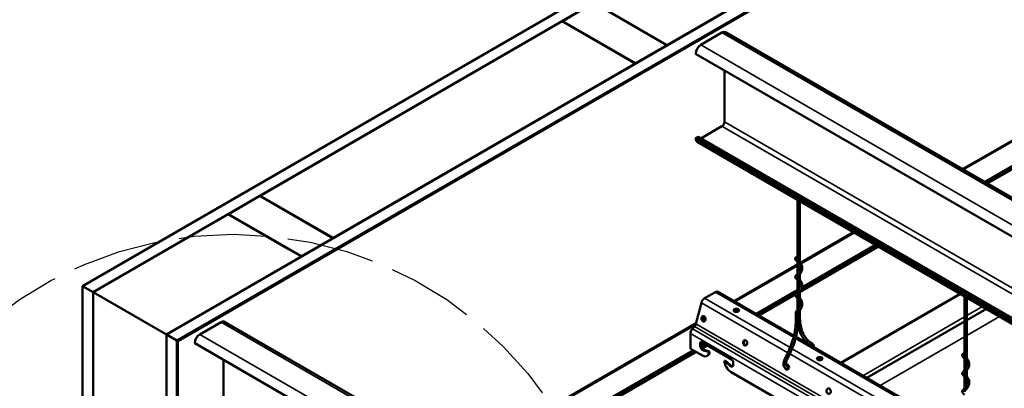
# Model space of a CAD drawing. Units: inches. Extents: x 0.9 to 50.1, y 0.9 to 32.1.
# Drawn here: x 19.7 to 25.7, y 26.8 to 29 of the extents above; entities that cross this region are included whole.
import ezdxf

# ---------------------------------------------------------------- set-up
doc = ezdxf.new("R2010")
doc.units = ezdxf.units.IN
doc.header["$LTSCALE"] = 3
doc.header["$MEASUREMENT"] = 0
doc.linetypes.add('DASHED', pattern=[0.2067, 0.1654, -0.0413])
for name, color, linetype, lineweight in [('Sketch Geometry (ANSI)', 7, 'Continuous', 25), ('Visible (ANSI)', 7, 'Continuous', 50), ('Visible Narrow (ANSI)', 7, 'Continuous', 35)]:
    doc.layers.add(name, color=color, linetype=linetype, lineweight=lineweight)

msp = doc.modelspace()

# ---------------------------------------------------------------- linework, layer by layer
at = {"layer": 'Sketch Geometry (ANSI)', "color": 1, "linetype": 'DASHED', "ltscale": 1.07332, "true_color": 0xff0000}
msp.add_circle((20.9803, 25.3905), 2.3304, dxfattribs=at)
at = {"layer": 'Visible (ANSI)'}
for p, q in [((20.0629, 27.406), (27.6997, 31.8151)), ((27.6997, 31.7416), (20.1266, 27.3692)), ((20.5746, 27.1106), (27.6997, 31.2242)), ((27.6997, 31.1508), (20.6382, 27.0738)), ((20.6395, 27.0731), (27.6915, 31.1446)), ((27.6956, 31.1422), (20.6436, 27.0707)), ((25.4697, 29.9383), (23.627, 28.8744)), ((22.9891, 29.0204), (23.18, 29.1307)), ((23.18, 29.1307), (23.6255, 28.8735)), ((23.627, 28.8744), (23.1815, 29.1315)), ((21.145, 27.9558), (22.9879, 29.0198)), ((22.9879, 29.0198), (22.988, 29.0199)), ((23.3496, 28.8109), (22.9879, 29.0198)), ((23.4345, 28.7632), (22.9891, 29.0204)), ((22.9891, 29.0191), (22.9891, 29.0204)), ((23.9621, 28.95), (23.8323, 28.875)), ((23.9837, 28.9521), (31.0169, 24.8915)), ((26.8592, 28.943), (25.4293, 28.1175)), ((26.8577, 28.9375), (25.4334, 28.1151)), ((23.6255, 28.8735), (23.4345, 28.7632)), ((23.6255, 28.872), (23.6255, 28.8735)), ((23.627, 28.8744), (23.627, 28.8729)), ((23.4333, 28.7625), (23.3495, 28.8109)), ((23.8017, 28.8221), (23.8017, 28.8206)), ((30.835, 24.76), (23.8017, 28.8206)), ((26.8585, 28.768), (25.5805, 28.0302)), ((23.4333, 28.7625), (21.5905, 27.6986)), ((23.4333, 28.761), (23.4333, 28.7625)), ((23.4345, 28.7618), (23.4345, 28.7632)), ((23.9774, 28.7192), (23.9774, 28.4062)), ((23.9621, 28.3797), (23.8336, 28.3055)), ((23.817, 28.3151), (23.8017, 28.3062)), ((23.8017, 28.3062), (23.8017, 28.3048)), ((23.8017, 28.3062), (30.835, 24.2456)), ((30.8502, 24.2544), (23.817, 28.3151)), ((23.8107, 28.285), (30.8439, 24.2244)), ((20.9526, 27.8447), (21.1435, 27.9549)), ((21.1435, 27.9549), (21.589, 27.6977)), ((21.5905, 27.6986), (21.145, 27.9558)), ((21.145, 27.9558), (21.145, 27.954)), ((24.4231, 27.9314), (24.4231, 27.5829)), ((24.4375, 27.9231), (24.4375, 27.5123)), ((20.1278, 27.3685), (20.9514, 27.844)), ((20.9514, 27.844), (20.9516, 27.8441)), ((21.3132, 27.6352), (20.9514, 27.844)), ((21.3981, 27.5875), (20.9526, 27.8447)), ((20.9526, 27.8434), (20.9526, 27.8447)), ((21.589, 27.6977), (21.3981, 27.5875)), ((21.589, 27.6962), (21.589, 27.6977)), ((21.5905, 27.6986), (21.5905, 27.6971)), ((24.7651, 27.734), (24.4418, 27.5473)), ((24.7692, 27.7316), (24.444, 27.5439)), ((21.3968, 27.5868), (21.313, 27.6351)), ((24.9163, 27.6467), (24.4391, 27.3712)), ((21.3968, 27.5868), (20.5733, 27.1113)), ((21.3968, 27.5853), (21.3968, 27.5868)), ((21.3981, 27.586), (21.3981, 27.5875)), ((24.4231, 27.5725), (24.4231, 27.4812)), ((24.4231, 27.5365), (24.0362, 27.3131)), ((24.4231, 27.5318), (24.0403, 27.3108)), ((24.4231, 27.4622), (24.4231, 27.371)), ((24.4375, 27.4793), (24.4375, 27.402)), ((20.1266, 27.3692), (20.0629, 27.406)), ((20.0629, 18.5878), (20.0629, 27.406)), ((20.1266, 18.5511), (20.1266, 27.3692)), ((20.1278, 27.3685), (20.5733, 27.1113)), ((20.1278, 18.5503), (20.1278, 27.3685)), ((23.9221, 27.369), (23.8564, 27.3311)), ((23.9369, 27.3705), (24.4004, 27.1029)), ((24.409, 27.3538), (24.1874, 27.2258)), ((24.4231, 27.352), (24.4231, 27.2608)), ((24.4375, 27.3691), (24.4375, 27.2918)), ((25.4156, 27.3584), (24.6867, 26.9376)), ((25.4413, 27.3436), (25.4413, 26.995)), ((25.4557, 27.3352), (25.4557, 26.9244)), ((23.8366, 27.3034), (23.8033, 27.1749)), ((25.5752, 27.2663), (25.4557, 27.1973)), ((23.8607, 27.2118), (23.8419, 27.2009)), ((23.8616, 27.2077), (23.8436, 27.1973)), ((24.4128, 27.1994), (24.4128, 27.2485)), ((24.4272, 27.1994), (24.4272, 27.2475)), ((24.4375, 27.2589), (24.4375, 27.2177)), ((20.9074, 27.1863), (20.7776, 27.1114)), ((20.929, 27.1885), (27.9622, 23.1278)), ((23.8045, 27.1794), (22.3746, 26.3538)), ((23.803, 27.1738), (22.3787, 26.3515)), ((23.7944, 27.1585), (23.7822, 27.1449)), ((25.4413, 27.189), (24.8463, 26.8455)), ((20.5733, 27.1113), (20.5733, 18.2934)), ((20.6382, 27.0738), (20.5746, 27.1106)), ((20.5746, 18.2924), (20.5746, 27.1106)), ((23.7699, 27.1158), (23.7699, 27.0239)), ((24.4134, 27.0954), (25.4187, 26.515)), ((20.6382, 18.2557), (20.6382, 27.0738)), ((20.6395, 18.2549), (20.6395, 27.0731)), ((20.6436, 27.0707), (20.6395, 27.0731)), ((20.6436, 18.2526), (20.6436, 27.0707)), ((20.747, 27.0585), (20.747, 27.057)), ((27.7803, 22.9964), (20.747, 27.057)), ((23.7699, 27.0239), (23.8426, 26.982)), ((23.8289, 27.0431), (23.8289, 27.0574)), ((23.8329, 27.0597), (23.8329, 27.0455)), ((23.8388, 27.0631), (24.0213, 26.9577)), ((23.8722, 27.0438), (23.8404, 27.0255)), ((23.8038, 27.0044), (22.5258, 26.2665)), ((23.8823, 27.0049), (23.8489, 27.0138)), ((23.853, 27.0161), (23.8864, 27.0072)), ((23.8748, 26.9815), (23.8707, 26.9792)), ((23.8864, 27.0072), (23.8823, 27.0049)), ((25.4413, 26.9846), (25.4413, 26.8933)), ((20.9227, 26.9556), (20.9227, 26.6425)), ((23.9819, 26.9521), (23.9778, 26.9498)), ((24.0112, 26.9201), (23.9778, 26.9498)), ((23.9819, 26.9521), (24.0153, 26.9224)), ((24.0312, 26.9405), (24.0312, 26.9263)), ((24.0175, 26.881), (24.3031, 26.7161)), ((25.4413, 26.8744), (25.4413, 26.7831)), ((25.4557, 26.8914), (25.4557, 26.8141))]:
    msp.add_line(p, q, dxfattribs=at)
for centre, major_axis, ratio, start_param, end_param in [((23.0718, 28.9715), (0.0592, -0.1026), 0.57735, 3.926991, 3.92851), ((23.9621, 28.9147), (0.0216, 0.0374), 0.57735, 0, 0.785398), ((23.8323, 28.8397), (-0.0216, -0.0374), 0.57735, 3.926991, 5.497787), ((23.3497, 28.7143), (0.0592, -0.1026), 0.57735, 2.278217, 2.411326), ((23.9621, 28.3974), (-0.0108, -0.0187), 0.57735, 0.785398, 2.356194), ((23.8323, 28.3224), (-0.0216, -0.0374), 0.57735, 5.497787, 6.283185), ((21.0353, 27.7957), (0.0592, -0.1026), 0.57735, 3.926991, 3.92851), ((21.3133, 27.5385), (0.0592, -0.1026), 0.57735, 2.278217, 2.411326), ((23.8564, 27.3068), (-0.0148, -0.0257), 0.57735, 3.926991, 5.159977), ((23.9221, 27.3447), (0.0149, 0.0257), 0.57735, 0, 0.785398), ((23.8531, 27.207), (-0.0029, 0.0167), 0.736067, 0.157179, 2.984413), ((24.0494, 27.2529), (0.0169, 0), 0.57735, 0.243105, 2.898488), ((24.42, 27.2485), (-0.0072, 0), 0.57735, 5.808774, 7.068583), ((24.42, 27.2485), (-0.0072, 0), 0.57735, 0.785398, 2.667181), ((20.9074, 27.1511), (0.0216, 0.0374), 0.57735, 0, 0.785398), ((23.7909, 27.1279), (-0.0148, -0.0257), 0.57735, 4.356959, 5.497787), ((23.7874, 27.1722), (-0.012, -0.0207), 0.57735, 1.215366, 2.018384), ((20.7776, 27.0761), (-0.0216, -0.0374), 0.57735, 3.926991, 5.497787), ((23.8388, 27.0516), (-0.007, 0.0122), 0.57735, 5.497787, 7.068583), ((23.8448, 27.0339), (-0.0112, 0.0195), 0.57735, 0.785398, 2.619289), ((23.8429, 27.054), (-0.007, 0.0122), 0.57735, 0.294326, 0.785398), ((23.8489, 27.0363), (0.0113, -0.0195), 0.57735, 3.926991, 5.760881), ((24.1076, 27.06), (-0.0029, 0.0167), 0.736067, 0.157179, 2.984413), ((23.8426, 27.0278), (0.0281, -0.0486), 0.57735, 5.497787, 7.068583), ((23.8467, 27.0302), (0.0281, -0.0486), 0.57735, 0, 0.785398), ((24.5585, 26.9589), (0.0169, 0), 0.57735, 0.243105, 2.898488), ((24.0175, 26.9268), (0.0281, -0.0486), 0.57735, 3.926991, 5.497787), ((24.0153, 26.9354), (0.0112, -0.0195), 0.57735, 5.234693, 7.068583), ((24.0194, 26.9378), (0.0112, -0.0195), 0.57735, 5.234693, 6.101162), ((24.0213, 26.9462), (0.007, -0.0122), 0.57735, 0.785398, 2.356194), ((24.3584, 26.9124), (-0.0029, 0.0167), 0.736067, 1.811111, 6.588848), ((24.3622, 26.9131), (-0.0029, 0.0167), 0.736067, 0.157179, 0.660663), ((24.3622, 26.9131), (0.0029, -0.0167), 0.736067, 5.255628, 6.126006)]:
    msp.add_ellipse(centre, major_axis=major_axis, ratio=ratio, start_param=start_param, end_param=end_param, dxfattribs=at)
for centre, major_axis, ratio in [((24.42, 27.5792), (-0.0072, 0), 0.57735), ((24.0494, 27.2576), (0.0169, 0), 0.57735), ((23.8492, 27.2063), (0.0029, -0.0167), 0.736067), ((24.1038, 27.0594), (0.0029, -0.0167), 0.736067), ((24.5585, 26.9636), (0.0169, 0), 0.57735), ((25.4382, 26.9913), (-0.0072, 0), 0.57735), ((24.6129, 26.7654), (0.0029, -0.0167), 0.736067)]:
    msp.add_ellipse(centre, major_axis=major_axis, ratio=ratio, dxfattribs=at)
for points, knots in [([(24.4231, 27.5512), (24.4227, 27.5517), (24.4223, 27.5521), (24.4192, 27.5557), (24.4165, 27.5584), (24.4128, 27.5624), (24.4116, 27.5639), (24.4094, 27.5671), (24.4086, 27.569), (24.4084, 27.5731), (24.4092, 27.5751), (24.4112, 27.5783), (24.4123, 27.5797), (24.4135, 27.5811)], [5.8432465, 5.8432465, 5.8432465, 5.8432465, 5.8713936, 5.8713936, 6.0905477, 6.0905477, 6.2229406, 6.2229406, 6.3723654, 6.3723654, 6.5264248, 6.5264248, 6.6489993, 6.6489993, 6.6489993, 6.6489993]), ([(24.4264, 27.5773), (24.425, 27.5758), (24.4241, 27.5745), (24.423, 27.5727), (24.4229, 27.572), (24.4229, 27.571), (24.4229, 27.5706), (24.4231, 27.5702)], [0, 0, 0, 0, 0.1547099, 0.1547099, 0.3120305, 0.3120305, 0.3978812, 0.3978812, 0.3978812, 0.3978812]), ([(24.4231, 27.441), (24.4227, 27.4414), (24.4223, 27.4419), (24.4192, 27.4455), (24.4165, 27.4482), (24.4128, 27.4522), (24.4116, 27.4536), (24.4094, 27.4569), (24.4086, 27.4588), (24.4084, 27.4629), (24.4092, 27.4649), (24.4113, 27.4683), (24.4127, 27.4699), (24.4171, 27.4748), (24.421, 27.4786), (24.428, 27.4873), (24.4312, 27.4921), (24.4355, 27.5018), (24.4368, 27.5065), (24.4376, 27.513), (24.4376, 27.5146), (24.4376, 27.5175), (24.4376, 27.5188), (24.4375, 27.5201)], [3.627338, 3.627338, 3.627338, 3.627338, 3.655484, 3.655484, 3.874638, 3.874638, 4.007031, 4.007031, 4.156456, 4.156456, 4.310516, 4.310516, 4.451782, 4.451782, 4.743174, 4.743174, 4.995707, 4.995707, 5.20231, 5.20231, 5.271493, 5.271493, 5.327041, 5.327041, 5.327041, 5.327041]), ([(24.4375, 27.5531), (24.4376, 27.553), (24.4377, 27.5529), (24.4402, 27.5497), (24.4427, 27.5462), (24.4471, 27.5385), (24.449, 27.534), (24.4516, 27.5246), (24.4522, 27.5195), (24.4518, 27.5095), (24.4508, 27.5043), (24.4475, 27.4947), (24.4451, 27.4902), (24.4398, 27.482), (24.4368, 27.4784), (24.4314, 27.4724), (24.429, 27.4699), (24.4256, 27.4662), (24.4244, 27.4648), (24.4232, 27.4627), (24.4229, 27.462), (24.4229, 27.4613), (24.4229, 27.4612), (24.4229, 27.4609), (24.4229, 27.4607), (24.423, 27.4603), (24.423, 27.4601), (24.4231, 27.46)], [0.929341, 0.929341, 0.929341, 0.929341, 0.936803, 0.936803, 1.119162, 1.119162, 1.320125, 1.320125, 1.531662, 1.531662, 1.747314, 1.747314, 1.962239, 1.962239, 2.170737, 2.170737, 2.362997, 2.362997, 2.527782, 2.527782, 2.684635, 2.684635, 2.703118, 2.703118, 2.758577, 2.758577, 2.788251, 2.788251, 2.788251, 2.788251]), ([(24.4231, 27.3308), (24.4227, 27.3312), (24.4223, 27.3316), (24.4192, 27.3352), (24.4165, 27.338), (24.4128, 27.342), (24.4116, 27.3434), (24.4094, 27.3467), (24.4086, 27.3486), (24.4084, 27.3526), (24.4092, 27.3547), (24.4113, 27.3581), (24.4127, 27.3596), (24.4171, 27.3646), (24.421, 27.3683), (24.428, 27.377), (24.4312, 27.3819), (24.4355, 27.3915), (24.4368, 27.3963), (24.4376, 27.4027), (24.4376, 27.4044), (24.4376, 27.4073), (24.4376, 27.4086), (24.4375, 27.4099)], [1.411431, 1.411431, 1.411431, 1.411431, 1.439354, 1.439354, 1.658479, 1.658479, 1.790835, 1.790835, 1.940356, 1.940356, 2.094621, 2.094621, 2.235829, 2.235829, 2.527238, 2.527238, 2.779779, 2.779779, 2.986384, 2.986384, 3.055584, 3.055584, 3.111132, 3.111132, 3.111132, 3.111132]), ([(24.4375, 27.4429), (24.4379, 27.4424), (24.4383, 27.4419), (24.4412, 27.4381), (24.4436, 27.4345), (24.4479, 27.4265), (24.4496, 27.4219), (24.4519, 27.4124), (24.4523, 27.4073), (24.4515, 27.3972), (24.4503, 27.3921), (24.4466, 27.3827), (24.4441, 27.3782), (24.4386, 27.3703), (24.4356, 27.3668), (24.4305, 27.3612), (24.4281, 27.3588), (24.425, 27.3553), (24.4241, 27.3541), (24.423, 27.3522), (24.4229, 27.3515), (24.4229, 27.3505), (24.4229, 27.3502), (24.4231, 27.3498)], [3.32068, 3.32068, 3.32068, 3.32068, 3.351486, 3.351486, 3.53673, 3.53673, 3.739593, 3.739593, 3.952007, 3.952007, 4.167833, 4.167833, 4.382279, 4.382279, 4.589284, 4.589284, 4.778327, 4.778327, 4.939596, 4.939596, 5.094484, 5.094484, 5.180351, 5.180351, 5.180351, 5.180351]), ([(24.4375, 27.3327), (24.4376, 27.3326), (24.4377, 27.3324), (24.4403, 27.3292), (24.4427, 27.3257), (24.4471, 27.318), (24.449, 27.3135), (24.4516, 27.3041), (24.4522, 27.2991), (24.4518, 27.289), (24.4508, 27.2839), (24.4475, 27.2743), (24.4451, 27.2697), (24.4398, 27.2616), (24.4368, 27.2579), (24.4314, 27.2519), (24.429, 27.2494), (24.4269, 27.2471), (24.4266, 27.2469), (24.4264, 27.2466)], [5.711801, 5.711801, 5.711801, 5.711801, 5.719576, 5.719576, 5.901973, 5.901973, 6.102963, 6.102963, 6.314513, 6.314513, 6.530167, 6.530167, 6.745087, 6.745087, 6.953566, 6.953566, 7.145784, 7.145784, 7.173755, 7.173755, 7.173755, 7.173755]), ([(24.4135, 27.2504), (24.4152, 27.2523), (24.4172, 27.2543), (24.4211, 27.2584), (24.4229, 27.2605), (24.4279, 27.2667), (24.431, 27.2713), (24.4352, 27.2806), (24.4367, 27.2854), (24.4375, 27.2921), (24.4376, 27.2939), (24.4376, 27.2971), (24.4376, 27.2984), (24.4375, 27.2997)], [0, 0, 0, 0, 0.1690771, 0.1690771, 0.3124838, 0.3124838, 0.5537071, 0.5537071, 0.7614731, 0.7614731, 0.8396757, 0.8396757, 0.8952266, 0.8952266, 0.8952266, 0.8952266]), ([(24.4375, 27.2177), (24.4375, 27.2025), (24.4385, 27.1879), (24.4426, 27.1605), (24.4457, 27.1476), (24.4538, 27.1238), (24.4588, 27.1129), (24.4706, 27.0933), (24.4773, 27.0847), (24.4924, 27.0697), (24.5007, 27.0635), (24.5097, 27.0584)], [0, 0, 0, 0, 0.1585598, 0.1585598, 0.3171196, 0.3171196, 0.4756794, 0.4756794, 0.6342392, 0.6342392, 0.792799, 0.792799, 0.792799, 0.792799]), ([(24.3469, 26.9658), (24.3553, 26.9813), (24.363, 26.997), (24.3768, 27.0288), (24.383, 27.0449), (24.3937, 27.077), (24.3982, 27.0929), (24.4055, 27.1245), (24.4082, 27.1401), (24.4118, 27.1704), (24.4128, 27.1852), (24.4128, 27.1994)], [2.4004461, 2.4004461, 2.4004461, 2.4004461, 2.5486754, 2.5486754, 2.6969047, 2.6969047, 2.845134, 2.845134, 2.9933633, 2.9933633, 3.1415927, 3.1415927, 3.1415927, 3.1415927]), ([(24.3595, 26.959), (24.3681, 26.9747), (24.376, 26.9909), (24.3902, 27.0235), (24.3965, 27.0399), (24.4075, 27.0728), (24.4121, 27.0893), (24.4196, 27.1217), (24.4224, 27.1378), (24.4262, 27.1692), (24.4272, 27.1846), (24.4272, 27.1994)], [2.4004461, 2.4004461, 2.4004461, 2.4004461, 2.5486754, 2.5486754, 2.6969047, 2.6969047, 2.845134, 2.845134, 2.9933633, 2.9933633, 3.1415927, 3.1415927, 3.1415927, 3.1415927]), ([(24.4262, 27.173), (24.4262, 27.1727), (24.4263, 27.1724), (24.4285, 27.1576), (24.4318, 27.1438), (24.4405, 27.1183), (24.4459, 27.1064), (24.4588, 27.085), (24.4663, 27.0753), (24.4831, 27.0586), (24.4925, 27.0515), (24.5026, 27.0459)], [0.1549883, 0.1549883, 0.1549883, 0.1549883, 0.1585598, 0.1585598, 0.3171196, 0.3171196, 0.4756794, 0.4756794, 0.6342392, 0.6342392, 0.792799, 0.792799, 0.792799, 0.792799]), ([(24.5097, 27.0584), (24.5126, 27.0568), (24.5152, 27.0544), (24.5194, 27.0487), (24.5209, 27.0452), (24.5227, 27.0384), (24.5231, 27.0353), (24.5232, 27.032)], [2.3487936, 2.3487936, 2.3487936, 2.3487936, 2.6059002, 2.6059002, 2.8864198, 2.8864198, 3.110713, 3.110713, 3.110713, 3.110713]), ([(24.3678, 26.9012), (24.3636, 26.9005), (24.3594, 26.9006), (24.3521, 26.9029), (24.349, 26.9046), (24.3439, 26.9094), (24.3419, 26.9123), (24.3387, 26.9193), (24.3378, 26.9235), (24.3371, 26.9328), (24.3375, 26.938), (24.3396, 26.9486), (24.3413, 26.954), (24.3446, 26.9615), (24.3457, 26.9637), (24.3469, 26.9658)], [5.050285, 5.050285, 5.050285, 5.050285, 5.364867, 5.364867, 5.629152, 5.629152, 5.893274, 5.893274, 6.199347, 6.199347, 6.53885, 6.53885, 6.880851, 6.880851, 7.024332, 7.024332, 7.024332, 7.024332]), ([(25.4413, 26.9634), (25.4409, 26.9638), (25.4406, 26.9642), (25.4374, 26.9678), (25.4347, 26.9705), (25.431, 26.9746), (25.4298, 26.976), (25.4276, 26.9792), (25.4268, 26.9812), (25.4266, 26.9852), (25.4274, 26.9872), (25.4294, 26.9905), (25.4306, 26.9918), (25.4318, 26.9932)], [5.8432465, 5.8432465, 5.8432465, 5.8432465, 5.8713936, 5.8713936, 6.0905477, 6.0905477, 6.2229406, 6.2229406, 6.3723654, 6.3723654, 6.5264248, 6.5264248, 6.6489993, 6.6489993, 6.6489993, 6.6489993]), ([(25.4446, 26.9894), (25.4432, 26.9879), (25.4423, 26.9867), (25.4413, 26.9848), (25.4411, 26.9841), (25.4411, 26.9831), (25.4412, 26.9827), (25.4413, 26.9823)], [0, 0, 0, 0, 0.1547099, 0.1547099, 0.3120305, 0.3120305, 0.3978812, 0.3978812, 0.3978812, 0.3978812]), ([(25.4557, 26.9653), (25.4558, 26.9651), (25.4559, 26.965), (25.4585, 26.9618), (25.4609, 26.9583), (25.4653, 26.9506), (25.4672, 26.9461), (25.4698, 26.9367), (25.4704, 26.9317), (25.4701, 26.9216), (25.4691, 26.9165), (25.4657, 26.9069), (25.4633, 26.9023), (25.458, 26.8942), (25.455, 26.8905), (25.4497, 26.8845), (25.4472, 26.882), (25.4438, 26.8783), (25.4426, 26.8769), (25.4414, 26.8748), (25.4412, 26.8741), (25.4411, 26.8734), (25.4411, 26.8733), (25.4411, 26.873), (25.4411, 26.8728), (25.4412, 26.8724), (25.4413, 26.8723), (25.4413, 26.8721)], [0.929341, 0.929341, 0.929341, 0.929341, 0.936803, 0.936803, 1.119162, 1.119162, 1.320125, 1.320125, 1.531662, 1.531662, 1.747314, 1.747314, 1.962239, 1.962239, 2.170737, 2.170737, 2.362997, 2.362997, 2.527782, 2.527782, 2.684635, 2.684635, 2.703118, 2.703118, 2.758577, 2.758577, 2.788251, 2.788251, 2.788251, 2.788251]), ([(24.3654, 26.9154), (24.3631, 26.915), (24.3613, 26.9151), (24.3578, 26.9161), (24.3563, 26.9172), (24.3537, 26.9207), (24.3526, 26.9233), (24.3517, 26.9292), (24.3516, 26.9322), (24.3522, 26.939), (24.353, 26.9426), (24.3553, 26.9502), (24.3569, 26.954), (24.3591, 26.9582), (24.3593, 26.9586), (24.3595, 26.959)], [5.050285, 5.050285, 5.050285, 5.050285, 5.354229, 5.354229, 5.749039, 5.749039, 6.113146, 6.113146, 6.403901, 6.403901, 6.695735, 6.695735, 6.993031, 6.993031, 7.024332, 7.024332, 7.024332, 7.024332]), ([(25.4413, 26.8531), (25.4409, 26.8536), (25.4406, 26.854), (25.4374, 26.8576), (25.4347, 26.8603), (25.431, 26.8643), (25.4298, 26.8658), (25.4276, 26.869), (25.4268, 26.8709), (25.4266, 26.875), (25.4274, 26.877), (25.4296, 26.8804), (25.4309, 26.882), (25.4354, 26.8869), (25.4392, 26.8907), (25.4462, 26.8994), (25.4494, 26.9042), (25.4537, 26.9139), (25.4551, 26.9187), (25.4558, 26.9251), (25.4559, 26.9267), (25.4559, 26.9297), (25.4558, 26.931), (25.4557, 26.9323)], [3.627338, 3.627338, 3.627338, 3.627338, 3.655484, 3.655484, 3.874638, 3.874638, 4.007031, 4.007031, 4.156456, 4.156456, 4.310516, 4.310516, 4.451782, 4.451782, 4.743174, 4.743174, 4.995707, 4.995707, 5.20231, 5.20231, 5.271493, 5.271493, 5.327041, 5.327041, 5.327041, 5.327041]), ([(25.4557, 26.855), (25.4561, 26.8545), (25.4565, 26.854), (25.4594, 26.8502), (25.4619, 26.8466), (25.4661, 26.8386), (25.4679, 26.834), (25.4701, 26.8245), (25.4705, 26.8194), (25.4697, 26.8093), (25.4685, 26.8042), (25.4648, 26.7948), (25.4623, 26.7903), (25.4569, 26.7824), (25.4539, 26.7789), (25.4487, 26.7733), (25.4464, 26.7709), (25.4433, 26.7675), (25.4423, 26.7662), (25.4413, 26.7643), (25.4411, 26.7636), (25.4411, 26.7627), (25.4412, 26.7623), (25.4413, 26.7619)], [3.32068, 3.32068, 3.32068, 3.32068, 3.351486, 3.351486, 3.53673, 3.53673, 3.739593, 3.739593, 3.952007, 3.952007, 4.167833, 4.167833, 4.382279, 4.382279, 4.589284, 4.589284, 4.778327, 4.778327, 4.939596, 4.939596, 5.094484, 5.094484, 5.180351, 5.180351, 5.180351, 5.180351]), ([(25.4413, 26.7429), (25.4409, 26.7433), (25.4406, 26.7438), (25.4374, 26.7474), (25.4347, 26.7501), (25.431, 26.7541), (25.4298, 26.7555), (25.4277, 26.7588), (25.4268, 26.7607), (25.4266, 26.7647), (25.4274, 26.7668), (25.4296, 26.7702), (25.4309, 26.7718), (25.4354, 26.7767), (25.4392, 26.7805), (25.4462, 26.7892), (25.4494, 26.794), (25.4537, 26.8037), (25.4551, 26.8084), (25.4558, 26.8149), (25.4559, 26.8165), (25.4559, 26.8194), (25.4558, 26.8207), (25.4557, 26.822)], [1.411431, 1.411431, 1.411431, 1.411431, 1.439354, 1.439354, 1.658479, 1.658479, 1.790835, 1.790835, 1.940356, 1.940356, 2.094621, 2.094621, 2.235829, 2.235829, 2.527238, 2.527238, 2.779779, 2.779779, 2.986384, 2.986384, 3.055584, 3.055584, 3.111132, 3.111132, 3.111132, 3.111132])]:
    msp.add_open_spline(points, degree=3, knots=knots, dxfattribs=at)
for points in [[(24.5026, 27.0459), (24.5042, 27.045), (24.5055, 27.0437), (24.5066, 27.0416)], [(24.3702, 26.9163), (24.3686, 26.916), (24.367, 26.9157), (24.3654, 26.9154)], [(24.3686, 26.9013), (24.3684, 26.9013), (24.3681, 26.9013), (24.3678, 26.9012)]]:
    msp.add_open_spline(points, degree=3, dxfattribs=at)
at = {"layer": 'Visible Narrow (ANSI)'}
for p, q in [((30.9953, 24.8893), (23.9621, 28.95)), ((30.8655, 24.8144), (23.8323, 28.875)), ((23.3495, 28.8109), (23.3496, 28.8109)), ((30.835, 24.7615), (23.8017, 28.8221)), ((26.8386, 28.7795), (25.5607, 28.0416)), ((26.8468, 28.7748), (25.5688, 28.0369)), ((23.9774, 28.4062), (31.0106, 24.3456)), ((23.9621, 28.3797), (30.9953, 24.3191)), ((30.835, 24.2441), (23.8017, 28.3048)), ((21.313, 27.6351), (21.3132, 27.6352)), ((24.9046, 27.6534), (24.4496, 27.3908)), ((24.8964, 27.6581), (24.4518, 27.4014)), ((24.4231, 27.3848), (24.1676, 27.2373)), ((24.3772, 27.0304), (23.8564, 27.3311)), ((24.3982, 27.0941), (23.9221, 27.369)), ((24.4231, 27.3754), (24.1757, 27.2326)), ((24.6909, 26.9351), (25.4198, 27.356)), ((24.3637, 26.9991), (23.8366, 27.3034)), ((25.4557, 27.2257), (25.5506, 27.2805)), ((24.8217, 26.8596), (25.4413, 27.2174)), ((25.6556, 27.2199), (25.4557, 27.1045)), ((27.9406, 23.1257), (20.9074, 27.1863)), ((30.8154, 23.0843), (23.7822, 27.1449)), ((30.8276, 23.0978), (23.7944, 27.1585)), ((30.8365, 23.1143), (23.8033, 27.1749)), ((27.8108, 23.0508), (20.7776, 27.1114)), ((30.8031, 23.0552), (23.7699, 27.1158)), ((25.4165, 26.5062), (24.4112, 27.0866)), ((25.4413, 27.0962), (24.9267, 26.799)), ((27.7803, 22.9978), (20.747, 27.0585)), ((23.8329, 27.0597), (23.8289, 27.0574)), ((23.8329, 27.0455), (23.8289, 27.0431)), ((23.8523, 27.0553), (23.833, 27.0441)), ((23.8604, 27.0506), (23.8348, 27.0358)), ((23.7839, 27.0158), (22.506, 26.278)), ((23.7921, 27.0111), (22.5141, 26.2733)), ((23.853, 27.0161), (23.8489, 27.0138)), ((25.3819, 26.4112), (24.3762, 26.9919)), ((25.3954, 26.4425), (24.3898, 27.0231)), ((24.0153, 26.9224), (24.0112, 26.9201))]:
    msp.add_line(p, q, dxfattribs=at)
for centre, major_axis, ratio, start_param, end_param in [((24.4303, 27.2177), (0.0072, 0), 0.57735, 4.2658, 6.283185), ((24.42, 27.1994), (0.0072, 0), 0.57735, 3.141593, 6.283185), ((24.5062, 27.0521), (-0.00352, -0.00628), 0.816474, 0, 3.141593), ((24.3532, 26.9624), (0.00633, -0.00344), 0.03612, 3.141593, 6.283185), ((24.3666, 26.9083), (-0.00122, 0.0071), 0.736097, 5.126255, 6.283185), ((24.3666, 26.9083), (0.00122, -0.0071), 0.736097, 0, 0.170578)]:
    msp.add_ellipse(centre, major_axis=major_axis, ratio=ratio, start_param=start_param, end_param=end_param, dxfattribs=at)
for points in [[(24.4231, 27.5684), (24.423, 27.5692), (24.4229, 27.57), (24.4229, 27.5707), (24.4229, 27.5709), (24.4229, 27.5711), (24.4229, 27.5713)], [(25.4413, 26.9805), (25.4412, 26.9813), (25.4411, 26.9821), (25.4411, 26.9829), (25.4411, 26.9831), (25.4411, 26.9833), (25.4411, 26.9835)]]:
    msp.add_open_spline(points, degree=3, knots=[17.8428433, 17.8428433, 17.8428433, 17.8428433, 18.0193891, 18.0193891, 18.0193891, 18.0641578, 18.0641578, 18.0641578, 18.0641578], dxfattribs=at)
for points in [[(24.4376, 27.5162), (24.4376, 27.5178), (24.4376, 27.5194), (24.4375, 27.521)], [(24.4231, 27.4582), (24.423, 27.4591), (24.423, 27.4601), (24.423, 27.4611)], [(24.4376, 27.406), (24.4376, 27.4076), (24.4375, 27.4092), (24.4374, 27.4108)], [(24.4231, 27.3479), (24.423, 27.3489), (24.4229, 27.3499), (24.4229, 27.3509)], [(24.4376, 27.2958), (24.4376, 27.2974), (24.4376, 27.299), (24.4374, 27.3006)], [(25.4558, 26.9284), (25.4559, 26.93), (25.4558, 26.9316), (25.4557, 26.9332)], [(25.4414, 26.8703), (25.4412, 26.8713), (25.4412, 26.8723), (25.4412, 26.8732)], [(25.4558, 26.8181), (25.4558, 26.8197), (25.4558, 26.8213), (25.4556, 26.8229)]]:
    msp.add_open_spline(points, degree=3, dxfattribs=at)

doc.saveas('drawing.dxf')
